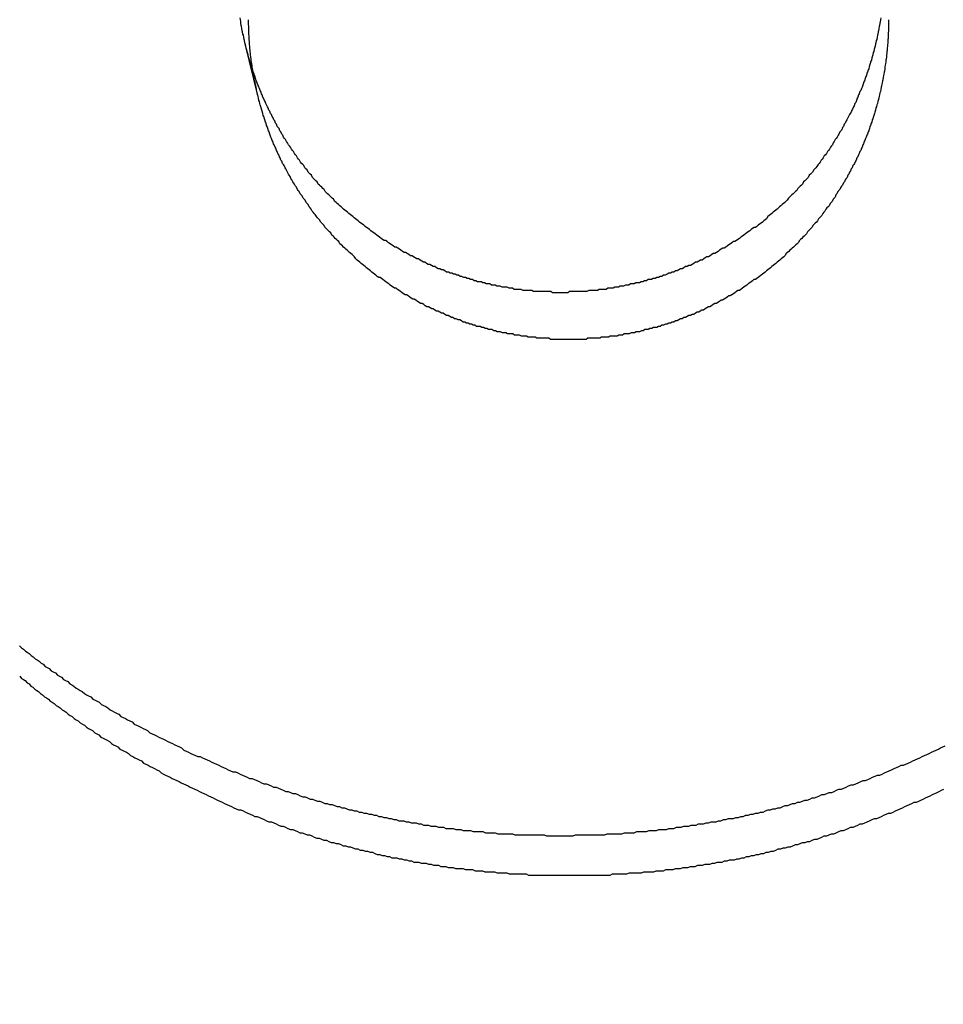
# Model space of a CAD drawing. Extents: x -58 to 285, y -226 to 2000.
# Drawn here: x 0 to 1, y 630 to 631 of the extents above; entities that cross this region are included whole.
import ezdxf

# ---------------------------------------------------------------- set-up
doc = ezdxf.new("R2010")
doc.units = 0
doc.header["$LTSCALE"] = 10
doc.linetypes.add('VERDECKT', pattern=[9.525, 6.35, -3.175])
doc.layers.get('0').update_dxf_attribs({"linetype": 'CONTINUOUS'})
doc.layers.add('STEMPEL', color=3, linetype='CONTINUOUS')

# ---------------------------------------------------------------- blocks, each defined once
blk = doc.blocks.new('A$CF3E8762B')
at = {"color": 1, "linetype": 'VERDECKT', "extrusion": (0, 1, -2e-16)}
blk.add_line((0.12383, 630.66352), (0.11248, 630.70994), dxfattribs=at)
at = {"color": 1}
for points in [[(-0.09545, 630.157, 0), (-0.09366, 630.155, 0), (-0.09186, 630.154, 0), (-0.09006, 630.152, 0), (-0.08826, 630.151, 0), (-0.08645, 630.15, 0), (-0.08463, 630.148, 0), (-0.08281, 630.147, 0), (-0.08099, 630.145, 0), (-0.07916, 630.144, 0), (-0.07732, 630.143, 0), (-0.07548, 630.141, 0), (-0.07363, 630.14, 0), (-0.07178, 630.138, 0), (-0.06993, 630.137, 0), (-0.06807, 630.136, 0), (-0.0662, 630.134, 0), (-0.06433, 630.133, 0), (-0.06246, 630.132, 0), (-0.06058, 630.13, 0), (-0.05869, 630.129, 0), (-0.0568, 630.128, 0), (-0.05491, 630.126, 0), (-0.05301, 630.125, 0), (-0.05111, 630.124, 0), (-0.0492, 630.122, 0), (-0.04729, 630.121, 0), (-0.04537, 630.12, 0), (-0.04344, 630.118, 0), (-0.04152, 630.117, 0), (-0.03959, 630.116, 0), (-0.03765, 630.115, 0), (-0.03571, 630.113, 0), (-0.03376, 630.112, 0), (-0.03181, 630.111, 0), (-0.02986, 630.11, 0), (-0.0279, 630.108, 0), (-0.02594, 630.107, 0), (-0.02397, 630.106, 0), (-0.022, 630.105, 0), (-0.02002, 630.103, 0), (-0.01804, 630.102, 0), (-0.01605, 630.101, 0), (-0.01406, 630.1, 0), (-0.01207, 630.098, 0), (-0.01007, 630.097, 0), (-0.00807, 630.096, 0), (-0.00606, 630.095, 0), (-0.00405, 630.094, 0), (-0.00204, 630.092, 0), (-0.00002, 630.091, 0), (0.002, 630.09, 0), (0.00403, 630.089, 0), (0.00606, 630.088, 0), (0.00809, 630.087, 0), (0.01013, 630.085, 0), (0.01217, 630.084, 0), (0.01422, 630.083, 0), (0.01627, 630.082, 0), (0.01832, 630.081, 0), (0.02038, 630.08, 0), (0.02244, 630.079, 0), (0.0245, 630.077, 0), (0.02657, 630.076, 0), (0.02864, 630.075, 0), (0.03072, 630.074, 0), (0.03279, 630.073, 0), (0.03488, 630.072, 0), (0.03696, 630.071, 0), (0.03905, 630.07, 0), (0.04115, 630.069, 0), (0.04324, 630.068, 0), (0.04534, 630.067, 0), (0.04744, 630.066, 0), (0.04955, 630.065, 0), (0.05166, 630.064, 0), (0.05377, 630.063, 0), (0.05589, 630.061, 0), (0.05801, 630.06, 0), (0.06013, 630.059, 0), (0.06226, 630.058, 0), (0.06439, 630.057, 0), (0.06652, 630.056, 0), (0.06865, 630.055, 0), (0.07079, 630.055, 0), (0.07293, 630.054, 0), (0.07508, 630.053, 0), (0.07722, 630.052, 0), (0.07937, 630.051, 0), (0.08153, 630.05, 0), (0.08368, 630.049, 0), (0.08584, 630.048, 0), (0.088, 630.047, 0), (0.09017, 630.046, 0), (0.09233, 630.045, 0), (0.0945, 630.044, 0), (0.09667, 630.043, 0), (0.09885, 630.042, 0), (0.10103, 630.041, 0), (0.10321, 630.041, 0), (0.10539, 630.04, 0), (0.10758, 630.039, 0), (0.10977, 630.038, 0), (0.11196, 630.037, 0), (0.11415, 630.036, 0), (0.11635, 630.035, 0), (0.11854, 630.035, 0), (0.12074, 630.034, 0), (0.12295, 630.033, 0), (0.12515, 630.032, 0), (0.12736, 630.031, 0), (0.12957, 630.03, 0), (0.13178, 630.03, 0), (0.134, 630.029, 0), (0.13621, 630.028, 0), (0.13843, 630.027, 0), (0.14065, 630.027, 0), (0.14288, 630.026, 0), (0.1451, 630.025, 0), (0.14733, 630.024, 0), (0.14956, 630.023, 0), (0.15179, 630.023, 0), (0.15402, 630.022, 0), (0.15626, 630.021, 0), (0.15849, 630.021, 0), (0.16073, 630.02, 0), (0.16297, 630.019, 0), (0.16521, 630.018, 0), (0.16745, 630.018, 0), (0.1697, 630.017, 0), (0.17195, 630.016, 0), (0.17419, 630.016, 0), (0.17644, 630.015, 0), (0.17869, 630.014, 0), (0.18095, 630.014, 0), (0.1832, 630.013, 0), (0.18546, 630.012, 0), (0.18771, 630.012, 0), (0.18997, 630.011, 0), (0.19223, 630.011, 0), (0.19449, 630.01, 0), (0.19676, 630.009, 0), (0.19902, 630.009, 0), (0.20128, 630.008, 0), (0.20355, 630.008, 0), (0.20581, 630.007, 0), (0.20808, 630.006, 0), (0.21035, 630.006, 0), (0.21262, 630.005, 0), (0.21489, 630.005, 0), (0.21716, 630.004, 0), (0.21943, 630.004, 0), (0.22171, 630.003, 0), (0.22398, 630.003, 0), (0.22626, 630.002, 0), (0.22853, 630.002, 0), (0.23081, 630.001, 0), (0.23308, 630.001, 0), (0.23536, 630, 0), (0.23764, 630, 0), (0.23992, 629.999, 0), (0.2422, 629.999, 0), (0.24447, 629.998, 0), (0.24676, 629.998, 0), (0.24904, 629.997, 0), (0.25132, 629.997, 0), (0.2536, 629.996, 0), (0.25588, 629.996, 0), (0.25816, 629.996, 0), (0.26044, 629.995, 0), (0.26272, 629.995, 0), (0.26501, 629.994, 0), (0.26729, 629.994, 0), (0.26957, 629.994, 0), (0.27185, 629.993, 0), (0.27414, 629.993, 0), (0.27642, 629.992, 0), (0.2787, 629.992, 0), (0.28098, 629.992, 0), (0.28326, 629.991, 0), (0.28555, 629.991, 0), (0.28783, 629.991, 0), (0.29011, 629.99, 0), (0.29239, 629.99, 0), (0.29467, 629.99, 0), (0.29695, 629.989, 0), (0.29923, 629.989, 0), (0.30151, 629.989, 0), (0.30379, 629.989, 0), (0.30607, 629.988, 0), (0.30834, 629.988, 0), (0.31062, 629.988, 0), (0.3129, 629.987, 0), (0.31517, 629.987, 0), (0.31745, 629.987, 0), (0.31972, 629.987, 0), (0.322, 629.986, 0), (0.32427, 629.986, 0), (0.32654, 629.986, 0), (0.32881, 629.986, 0), (0.33108, 629.986, 0), (0.33335, 629.985, 0), (0.33562, 629.985, 0), (0.33789, 629.985, 0), (0.34015, 629.985, 0), (0.34242, 629.985, 0), (0.34468, 629.984, 0), (0.34694, 629.984, 0), (0.3492, 629.984, 0), (0.35146, 629.984, 0), (0.35372, 629.984, 0), (0.35598, 629.984, 0), (0.35823, 629.984, 0), (0.36049, 629.983, 0), (0.36274, 629.983, 0), (0.36499, 629.983, 0), (0.36724, 629.983, 0), (0.36949, 629.983, 0), (0.37173, 629.983, 0), (0.37398, 629.983, 0), (0.37622, 629.983, 0), (0.37846, 629.983, 0), (0.3807, 629.983, 0), (0.38294, 629.983, 0), (0.38517, 629.983, 0), (0.3874, 629.983, 0), (0.38964, 629.982, 0), (0.39187, 629.982, 0), (0.39409, 629.982, 0), (0.39632, 629.982, 0), (0.39854, 629.982, 0), (0.40076, 629.982, 0), (0.40298, 629.982, 0), (0.4052, 629.982, 0), (0.40742, 629.982, 0), (0.40965, 629.982, 0), (0.41187, 629.982, 0), (0.4141, 629.982, 0), (0.41634, 629.983, 0), (0.41857, 629.983, 0), (0.4208, 629.983, 0), (0.42304, 629.983, 0), (0.42528, 629.983, 0), (0.42752, 629.983, 0), (0.42976, 629.983, 0), (0.432, 629.983, 0), (0.43425, 629.983, 0), (0.4365, 629.983, 0), (0.43874, 629.983, 0), (0.441, 629.983, 0), (0.44325, 629.983, 0), (0.4455, 629.984, 0), (0.44776, 629.984, 0), (0.45001, 629.984, 0), (0.45227, 629.984, 0), (0.45453, 629.984, 0), (0.45679, 629.984, 0), (0.45905, 629.984, 0), (0.46132, 629.985, 0), (0.46358, 629.985, 0), (0.46585, 629.985, 0), (0.46811, 629.985, 0), (0.47038, 629.985, 0), (0.47265, 629.986, 0), (0.47492, 629.986, 0), (0.47719, 629.986, 0), (0.47946, 629.986, 0), (0.48174, 629.986, 0), (0.48401, 629.987, 0), (0.48628, 629.987, 0), (0.48856, 629.987, 0), (0.49084, 629.987, 0), (0.49311, 629.988, 0), (0.49539, 629.988, 0), (0.49767, 629.988, 0), (0.49995, 629.988, 0), (0.50223, 629.989, 0), (0.50451, 629.989, 0), (0.50679, 629.989, 0), (0.50907, 629.99, 0), (0.51135, 629.99, 0), (0.51363, 629.99, 0), (0.51591, 629.991, 0), (0.5182, 629.991, 0), (0.52048, 629.991, 0), (0.52276, 629.992, 0), (0.52504, 629.992, 0), (0.52733, 629.992, 0), (0.52961, 629.993, 0), (0.5319, 629.993, 0), (0.53418, 629.993, 0), (0.53646, 629.994, 0), (0.53875, 629.994, 0), (0.54103, 629.995, 0), (0.54331, 629.995, 0), (0.5456, 629.995, 0), (0.54788, 629.996, 0), (0.55016, 629.996, 0), (0.55244, 629.997, 0), (0.55473, 629.997, 0), (0.55701, 629.998, 0), (0.55929, 629.998, 0), (0.56157, 629.998, 0), (0.56385, 629.999, 0), (0.56613, 629.999, 0), (0.56841, 630, 0), (0.57069, 630, 0), (0.57297, 630.001, 0), (0.57524, 630.001, 0), (0.57752, 630.002, 0), (0.5798, 630.002, 0), (0.58207, 630.003, 0), (0.58435, 630.003, 0), (0.58662, 630.004, 0), (0.58889, 630.004, 0), (0.59117, 630.005, 0), (0.59344, 630.006, 0), (0.59571, 630.006, 0), (0.59798, 630.007, 0), (0.60025, 630.007, 0), (0.60251, 630.008, 0), (0.60478, 630.008, 0), (0.60704, 630.009, 0), (0.60931, 630.01, 0), (0.61157, 630.01, 0), (0.61383, 630.011, 0), (0.61609, 630.012, 0), (0.61835, 630.012, 0), (0.62061, 630.013, 0), (0.62287, 630.013, 0), (0.62512, 630.014, 0), (0.62737, 630.015, 0), (0.62963, 630.015, 0), (0.63188, 630.016, 0), (0.63413, 630.017, 0), (0.63637, 630.017, 0), (0.63862, 630.018, 0), (0.64086, 630.019, 0), (0.6431, 630.02, 0), (0.64534, 630.02, 0), (0.64758, 630.021, 0), (0.64982, 630.022, 0), (0.65206, 630.022, 0), (0.65429, 630.023, 0), (0.65652, 630.024, 0), (0.65875, 630.025, 0), (0.66098, 630.025, 0), (0.6632, 630.026, 0), (0.66543, 630.027, 0), (0.66765, 630.028, 0), (0.66987, 630.029, 0), (0.67209, 630.029, 0), (0.6743, 630.03, 0), (0.67651, 630.031, 0), (0.67872, 630.032, 0), (0.68093, 630.033, 0), (0.68314, 630.033, 0), (0.68534, 630.034, 0), (0.68754, 630.035, 0), (0.68974, 630.036, 0), (0.69194, 630.037, 0), (0.69413, 630.038, 0), (0.69632, 630.038, 0), (0.69851, 630.039, 0), (0.7007, 630.04, 0), (0.70288, 630.041, 0), (0.70506, 630.042, 0), (0.70724, 630.043, 0), (0.70941, 630.044, 0), (0.71159, 630.045, 0), (0.71376, 630.046, 0), (0.71592, 630.047, 0), (0.71809, 630.047, 0), (0.72025, 630.048, 0), (0.72241, 630.049, 0), (0.72456, 630.05, 0), (0.72672, 630.051, 0), (0.72887, 630.052, 0), (0.73101, 630.053, 0), (0.73316, 630.054, 0), (0.7353, 630.055, 0), (0.73744, 630.056, 0), (0.73957, 630.057, 0), (0.7417, 630.058, 0), (0.74383, 630.059, 0), (0.74596, 630.06, 0), (0.74808, 630.061, 0), (0.7502, 630.062, 0), (0.75232, 630.063, 0), (0.75443, 630.064, 0), (0.75654, 630.065, 0)], [(0.69715, 630.735, 0), (0.6969, 630.733, 0), (0.69663, 630.731, 0), (0.69635, 630.73, 0), (0.69607, 630.728, 0), (0.69578, 630.727, 0), (0.69548, 630.725, 0), (0.69517, 630.723, 0), (0.69485, 630.722, 0), (0.69452, 630.72, 0), (0.69418, 630.719, 0), (0.69384, 630.717, 0), (0.69348, 630.715, 0), (0.69312, 630.714, 0), (0.69275, 630.712, 0), (0.69237, 630.711, 0), (0.69198, 630.709, 0), (0.69158, 630.707, 0), (0.69117, 630.706, 0), (0.69075, 630.704, 0), (0.69033, 630.703, 0), (0.6899, 630.701, 0), (0.68945, 630.699, 0), (0.689, 630.698, 0), (0.68854, 630.696, 0), (0.68807, 630.695, 0), (0.68759, 630.693, 0), (0.6871, 630.692, 0), (0.68661, 630.69, 0), (0.6861, 630.688, 0), (0.68559, 630.687, 0), (0.68506, 630.685, 0), (0.68453, 630.684, 0), (0.68399, 630.682, 0), (0.68344, 630.681, 0), (0.68288, 630.679, 0), (0.68231, 630.677, 0), (0.68174, 630.676, 0), (0.68115, 630.674, 0), (0.68056, 630.673, 0), (0.67995, 630.671, 0), (0.67934, 630.67, 0), (0.67872, 630.668, 0), (0.67809, 630.667, 0), (0.67745, 630.665, 0), (0.6768, 630.664, 0), (0.67614, 630.662, 0), (0.67548, 630.661, 0), (0.6748, 630.659, 0), (0.67412, 630.657, 0), (0.67343, 630.656, 0), (0.67273, 630.654, 0), (0.67202, 630.653, 0), (0.6713, 630.651, 0), (0.67058, 630.65, 0), (0.66984, 630.648, 0), (0.6691, 630.647, 0), (0.66835, 630.646, 0), (0.66759, 630.644, 0), (0.66682, 630.643, 0), (0.66605, 630.641, 0), (0.66527, 630.64, 0), (0.66448, 630.638, 0), (0.66368, 630.637, 0), (0.66287, 630.635, 0), (0.66206, 630.634, 0), (0.66124, 630.632, 0), (0.66041, 630.631, 0), (0.65958, 630.63, 0), (0.65874, 630.628, 0), (0.65789, 630.627, 0), (0.65703, 630.625, 0), (0.65617, 630.624, 0), (0.6553, 630.623, 0), (0.65442, 630.621, 0), (0.65353, 630.62, 0), (0.65264, 630.618, 0), (0.65175, 630.617, 0), (0.65084, 630.616, 0), (0.64993, 630.614, 0), (0.64901, 630.613, 0), (0.64809, 630.612, 0), (0.64715, 630.61, 0), (0.64622, 630.609, 0), (0.64527, 630.608, 0), (0.64432, 630.606, 0), (0.64337, 630.605, 0), (0.64241, 630.604, 0), (0.64144, 630.602, 0), (0.64046, 630.601, 0), (0.63948, 630.6, 0), (0.6385, 630.598, 0), (0.6375, 630.597, 0), (0.63651, 630.596, 0), (0.6355, 630.595, 0), (0.6345, 630.593, 0), (0.63348, 630.592, 0), (0.63246, 630.591, 0), (0.63144, 630.59, 0), (0.63041, 630.588, 0), (0.62937, 630.587, 0), (0.62833, 630.586, 0), (0.62729, 630.585, 0), (0.62624, 630.584, 0), (0.62518, 630.582, 0), (0.62412, 630.581, 0), (0.62306, 630.58, 0), (0.62199, 630.579, 0), (0.62091, 630.578, 0), (0.61983, 630.576, 0), (0.61875, 630.575, 0), (0.61766, 630.574, 0), (0.61657, 630.573, 0), (0.61547, 630.572, 0), (0.61437, 630.571, 0), (0.61326, 630.57, 0), (0.61215, 630.569, 0), (0.61103, 630.567, 0), (0.6099, 630.566, 0), (0.60877, 630.565, 0), (0.60762, 630.564, 0), (0.60647, 630.563, 0), (0.60531, 630.562, 0), (0.60415, 630.561, 0), (0.60297, 630.56, 0), (0.60179, 630.559, 0), (0.6006, 630.558, 0), (0.5994, 630.557, 0), (0.59819, 630.556, 0), (0.59698, 630.555, 0), (0.59576, 630.554, 0), (0.59453, 630.553, 0), (0.5933, 630.552, 0), (0.59205, 630.55, 0), (0.59081, 630.549, 0), (0.58955, 630.548, 0), (0.58829, 630.547, 0), (0.58702, 630.546, 0), (0.58574, 630.545, 0), (0.58445, 630.544, 0), (0.58316, 630.543, 0), (0.58187, 630.542, 0), (0.58056, 630.542, 0), (0.57925, 630.541, 0), (0.57793, 630.54, 0), (0.57661, 630.539, 0), (0.57528, 630.538, 0), (0.57395, 630.537, 0), (0.5726, 630.536, 0), (0.57125, 630.535, 0), (0.5699, 630.534, 0), (0.56854, 630.533, 0), (0.56717, 630.532, 0), (0.5658, 630.531, 0), (0.56442, 630.53, 0), (0.56304, 630.529, 0), (0.56165, 630.529, 0), (0.56025, 630.528, 0), (0.55885, 630.527, 0), (0.55744, 630.526, 0), (0.55603, 630.525, 0), (0.55461, 630.524, 0), (0.55319, 630.523, 0), (0.55176, 630.523, 0), (0.55033, 630.522, 0), (0.54889, 630.521, 0), (0.54745, 630.52, 0), (0.546, 630.519, 0), (0.54454, 630.518, 0), (0.54309, 630.518, 0), (0.54162, 630.517, 0), (0.54015, 630.516, 0), (0.53868, 630.515, 0), (0.5372, 630.515, 0), (0.53572, 630.514, 0), (0.53423, 630.513, 0), (0.53274, 630.512, 0), (0.53124, 630.512, 0), (0.52974, 630.511, 0), (0.52824, 630.51, 0), (0.52673, 630.51, 0), (0.52522, 630.509, 0), (0.5237, 630.508, 0), (0.52218, 630.507, 0), (0.52065, 630.507, 0), (0.51912, 630.506, 0), (0.51759, 630.506, 0), (0.51605, 630.505, 0), (0.51451, 630.504, 0), (0.51297, 630.504, 0), (0.51142, 630.503, 0), (0.50987, 630.502, 0), (0.50832, 630.502, 0), (0.50676, 630.501, 0), (0.5052, 630.501, 0), (0.50363, 630.5, 0), (0.50207, 630.5, 0), (0.5005, 630.499, 0), (0.49892, 630.498, 0), (0.49735, 630.498, 0), (0.49577, 630.497, 0), (0.49419, 630.497, 0), (0.49261, 630.496, 0), (0.49102, 630.496, 0), (0.48944, 630.495, 0), (0.48785, 630.495, 0), (0.48625, 630.494, 0), (0.48466, 630.494, 0), (0.48307, 630.494, 0), (0.48147, 630.493, 0), (0.47987, 630.493, 0), (0.47827, 630.492, 0), (0.47667, 630.492, 0), (0.47506, 630.491, 0), (0.47346, 630.491, 0), (0.47185, 630.491, 0), (0.47025, 630.49, 0), (0.46864, 630.49, 0), (0.46703, 630.49, 0), (0.46542, 630.489, 0), (0.46381, 630.489, 0), (0.4622, 630.489, 0), (0.46059, 630.488, 0), (0.45897, 630.488, 0), (0.45736, 630.488, 0), (0.45575, 630.487, 0), (0.45413, 630.487, 0), (0.45252, 630.487, 0), (0.45091, 630.486, 0), (0.44929, 630.486, 0), (0.44768, 630.486, 0), (0.44607, 630.486, 0), (0.44446, 630.485, 0), (0.44284, 630.485, 0), (0.44123, 630.485, 0), (0.43962, 630.485, 0), (0.43801, 630.485, 0), (0.4364, 630.484, 0), (0.4348, 630.484, 0), (0.43319, 630.484, 0), (0.43158, 630.484, 0), (0.42998, 630.484, 0), (0.42838, 630.484, 0), (0.42677, 630.483, 0), (0.42517, 630.483, 0), (0.42357, 630.483, 0), (0.42198, 630.483, 0), (0.42038, 630.483, 0), (0.41879, 630.483, 0), (0.41719, 630.483, 0), (0.41561, 630.483, 0), (0.41402, 630.483, 0), (0.41243, 630.483, 0), (0.41085, 630.483, 0), (0.40927, 630.482, 0), (0.40769, 630.482, 0), (0.40612, 630.482, 0), (0.40454, 630.482, 0), (0.40297, 630.482, 0), (0.4014, 630.482, 0), (0.39983, 630.482, 0), (0.39826, 630.482, 0), (0.39668, 630.482, 0), (0.3951, 630.482, 0), (0.39352, 630.483, 0), (0.39194, 630.483, 0), (0.39036, 630.483, 0), (0.38877, 630.483, 0), (0.38718, 630.483, 0), (0.38559, 630.483, 0), (0.38399, 630.483, 0), (0.38239, 630.483, 0), (0.3808, 630.483, 0), (0.3792, 630.483, 0), (0.3776, 630.483, 0), (0.376, 630.484, 0), (0.37439, 630.484, 0), (0.37279, 630.484, 0), (0.37118, 630.484, 0), (0.36958, 630.484, 0), (0.36797, 630.484, 0), (0.36636, 630.485, 0), (0.36475, 630.485, 0), (0.36314, 630.485, 0), (0.36153, 630.485, 0), (0.35992, 630.485, 0), (0.35831, 630.486, 0), (0.35669, 630.486, 0), (0.35508, 630.486, 0), (0.35347, 630.487, 0), (0.35186, 630.487, 0), (0.35024, 630.487, 0), (0.34863, 630.487, 0), (0.34702, 630.488, 0), (0.34541, 630.488, 0), (0.3438, 630.488, 0), (0.34219, 630.489, 0), (0.34058, 630.489, 0), (0.33897, 630.489, 0), (0.33736, 630.49, 0), (0.33575, 630.49, 0), (0.33414, 630.49, 0), (0.33254, 630.491, 0), (0.33093, 630.491, 0), (0.32933, 630.492, 0), (0.32773, 630.492, 0), (0.32613, 630.492, 0), (0.32453, 630.493, 0), (0.32293, 630.493, 0), (0.32133, 630.494, 0), (0.31974, 630.494, 0), (0.31815, 630.495, 0), (0.31656, 630.495, 0), (0.31497, 630.496, 0), (0.31339, 630.496, 0), (0.3118, 630.497, 0), (0.31022, 630.497, 0), (0.30864, 630.498, 0), (0.30706, 630.498, 0), (0.30549, 630.499, 0), (0.30392, 630.499, 0), (0.30235, 630.5, 0), (0.30079, 630.5, 0), (0.29923, 630.501, 0), (0.29767, 630.501, 0), (0.29611, 630.502, 0), (0.29456, 630.503, 0), (0.29301, 630.503, 0), (0.29146, 630.504, 0), (0.28992, 630.504, 0), (0.28838, 630.505, 0), (0.28685, 630.506, 0), (0.28532, 630.506, 0), (0.28379, 630.507, 0), (0.28227, 630.508, 0), (0.28075, 630.508, 0), (0.27923, 630.509, 0), (0.27772, 630.51, 0), (0.27622, 630.51, 0), (0.27471, 630.511, 0), (0.27322, 630.512, 0), (0.27172, 630.513, 0), (0.27023, 630.513, 0), (0.26875, 630.514, 0), (0.26727, 630.515, 0), (0.26579, 630.516, 0), (0.26432, 630.516, 0), (0.26286, 630.517, 0), (0.26139, 630.518, 0), (0.25994, 630.519, 0), (0.25849, 630.519, 0), (0.25704, 630.52, 0), (0.2556, 630.521, 0), (0.25416, 630.522, 0), (0.25273, 630.523, 0), (0.25131, 630.524, 0), (0.24988, 630.524, 0), (0.24847, 630.525, 0), (0.24706, 630.526, 0), (0.24566, 630.527, 0), (0.24426, 630.528, 0), (0.24286, 630.529, 0), (0.24148, 630.53, 0), (0.24009, 630.53, 0), (0.23872, 630.531, 0), (0.23735, 630.532, 0), (0.23598, 630.533, 0), (0.23463, 630.534, 0), (0.23327, 630.535, 0), (0.23193, 630.536, 0), (0.23059, 630.537, 0), (0.22925, 630.538, 0), (0.22793, 630.539, 0), (0.22661, 630.54, 0), (0.22529, 630.541, 0), (0.22398, 630.542, 0), (0.22268, 630.543, 0), (0.22139, 630.544, 0), (0.2201, 630.545, 0), (0.21882, 630.546, 0), (0.21755, 630.547, 0), (0.21628, 630.548, 0), (0.21502, 630.549, 0), (0.21376, 630.55, 0), (0.21252, 630.551, 0), (0.21128, 630.552, 0), (0.21005, 630.553, 0), (0.20882, 630.554, 0), (0.2076, 630.555, 0), (0.20639, 630.556, 0), (0.20519, 630.557, 0), (0.20399, 630.558, 0), (0.20281, 630.559, 0), (0.20163, 630.56, 0), (0.20045, 630.561, 0), (0.19929, 630.562, 0), (0.19813, 630.563, 0), (0.19698, 630.564, 0), (0.19584, 630.565, 0), (0.19471, 630.566, 0), (0.19358, 630.568, 0), (0.19246, 630.569, 0), (0.19136, 630.57, 0), (0.19025, 630.571, 0), (0.18915, 630.572, 0), (0.18806, 630.573, 0), (0.18697, 630.574, 0), (0.18588, 630.575, 0), (0.1848, 630.577, 0), (0.18372, 630.578, 0), (0.18265, 630.579, 0), (0.18158, 630.58, 0), (0.18052, 630.581, 0), (0.17946, 630.582, 0), (0.17841, 630.584, 0), (0.17736, 630.585, 0), (0.17631, 630.586, 0), (0.17528, 630.587, 0), (0.17424, 630.588, 0), (0.17322, 630.59, 0), (0.17219, 630.591, 0), (0.17117, 630.592, 0), (0.17016, 630.593, 0), (0.16915, 630.595, 0), (0.16815, 630.596, 0), (0.16716, 630.597, 0), (0.16617, 630.599, 0), (0.16518, 630.6, 0), (0.16421, 630.601, 0), (0.16323, 630.602, 0), (0.16227, 630.604, 0), (0.16131, 630.605, 0), (0.16035, 630.606, 0), (0.1594, 630.608, 0), (0.15846, 630.609, 0), (0.15753, 630.61, 0), (0.1566, 630.612, 0), (0.15567, 630.613, 0), (0.15476, 630.614, 0), (0.15385, 630.616, 0), (0.15294, 630.617, 0), (0.15205, 630.618, 0), (0.15116, 630.62, 0), (0.15027, 630.621, 0), (0.1494, 630.623, 0), (0.14853, 630.624, 0), (0.14766, 630.625, 0), (0.14681, 630.627, 0), (0.14596, 630.628, 0), (0.14512, 630.63, 0), (0.14429, 630.631, 0), (0.14346, 630.633, 0), (0.14264, 630.634, 0), (0.14183, 630.635, 0), (0.14103, 630.637, 0), (0.14023, 630.638, 0), (0.13944, 630.64, 0), (0.13866, 630.641, 0), (0.13789, 630.643, 0), (0.13712, 630.644, 0), (0.13637, 630.646, 0), (0.13562, 630.647, 0), (0.13488, 630.649, 0), (0.13414, 630.65, 0), (0.13342, 630.652, 0), (0.1327, 630.653, 0), (0.132, 630.655, 0), (0.13129, 630.656, 0), (0.1306, 630.658, 0), (0.12992, 630.659, 0), (0.12925, 630.661, 0), (0.12858, 630.662, 0), (0.12793, 630.664, 0), (0.12728, 630.665, 0), (0.12664, 630.667, 0), (0.12601, 630.668, 0), (0.12539, 630.67, 0), (0.12478, 630.671, 0), (0.12417, 630.673, 0), (0.12358, 630.674, 0), (0.123, 630.676, 0), (0.12242, 630.677, 0), (0.12185, 630.679, 0), (0.1213, 630.681, 0), (0.12075, 630.682, 0), (0.12021, 630.684, 0), (0.11967, 630.685, 0), (0.11915, 630.687, 0), (0.11864, 630.688, 0), (0.11813, 630.69, 0), (0.11764, 630.692, 0), (0.11715, 630.693, 0), (0.11667, 630.695, 0), (0.1162, 630.696, 0), (0.11574, 630.698, 0), (0.11529, 630.699, 0), (0.11485, 630.701, 0), (0.11442, 630.703, 0), (0.11399, 630.704, 0), (0.11357, 630.706, 0), (0.11317, 630.707, 0), (0.11277, 630.709, 0), (0.11238, 630.711, 0), (0.112, 630.712, 0), (0.11163, 630.714, 0), (0.11127, 630.715, 0), (0.11091, 630.717, 0), (0.11056, 630.719, 0), (0.11023, 630.72, 0), (0.1099, 630.722, 0), (0.10958, 630.723, 0), (0.10927, 630.725, 0), (0.10897, 630.727, 0), (0.10868, 630.728, 0), (0.1084, 630.73, 0), (0.10812, 630.732, 0), (0.10786, 630.733, 0), (0.1076, 630.735, 0)], [(-0.0953, 630.129, 0), (-0.09358, 630.127, 0), (-0.09185, 630.126, 0), (-0.09011, 630.125, 0), (-0.08837, 630.123, 0), (-0.08663, 630.122, 0), (-0.08488, 630.12, 0), (-0.08312, 630.119, 0), (-0.08136, 630.117, 0), (-0.07959, 630.116, 0), (-0.07782, 630.115, 0), (-0.07605, 630.113, 0), (-0.07427, 630.112, 0), (-0.07248, 630.11, 0), (-0.07069, 630.109, 0), (-0.06889, 630.108, 0), (-0.06709, 630.106, 0), (-0.06528, 630.105, 0), (-0.06347, 630.104, 0), (-0.06166, 630.102, 0), (-0.05983, 630.101, 0), (-0.05801, 630.1, 0), (-0.05618, 630.098, 0), (-0.05434, 630.097, 0), (-0.0525, 630.096, 0), (-0.05066, 630.094, 0), (-0.04881, 630.093, 0), (-0.04695, 630.092, 0), (-0.04509, 630.09, 0), (-0.04323, 630.089, 0), (-0.04136, 630.088, 0), (-0.03948, 630.086, 0), (-0.0376, 630.085, 0), (-0.03572, 630.084, 0), (-0.03383, 630.082, 0), (-0.03194, 630.081, 0), (-0.03004, 630.08, 0), (-0.02814, 630.079, 0), (-0.02623, 630.077, 0), (-0.02432, 630.076, 0), (-0.02241, 630.075, 0), (-0.02049, 630.073, 0), (-0.01856, 630.072, 0), (-0.01663, 630.071, 0), (-0.0147, 630.07, 0), (-0.01276, 630.069, 0), (-0.01082, 630.067, 0), (-0.00888, 630.066, 0), (-0.00692, 630.065, 0), (-0.00497, 630.064, 0), (-0.00301, 630.062, 0), (-0.00105, 630.061, 0), (0.00092, 630.06, 0), (0.00289, 630.059, 0), (0.00487, 630.058, 0), (0.00685, 630.056, 0), (0.00883, 630.055, 0), (0.01082, 630.054, 0), (0.01281, 630.053, 0), (0.0148, 630.052, 0), (0.0168, 630.051, 0), (0.01881, 630.049, 0), (0.02082, 630.048, 0), (0.02283, 630.047, 0), (0.02484, 630.046, 0), (0.02686, 630.045, 0), (0.02888, 630.044, 0), (0.03091, 630.043, 0), (0.03294, 630.042, 0), (0.03497, 630.04, 0), (0.03701, 630.039, 0), (0.03905, 630.038, 0), (0.04109, 630.037, 0), (0.04314, 630.036, 0), (0.04519, 630.035, 0), (0.04725, 630.034, 0), (0.04931, 630.033, 0), (0.05137, 630.032, 0), (0.05343, 630.031, 0), (0.0555, 630.03, 0), (0.05758, 630.029, 0), (0.05965, 630.028, 0), (0.06173, 630.027, 0), (0.06381, 630.026, 0), (0.0659, 630.025, 0), (0.06798, 630.024, 0), (0.07008, 630.023, 0), (0.07217, 630.022, 0), (0.07427, 630.021, 0), (0.07637, 630.02, 0), (0.07847, 630.019, 0), (0.08058, 630.018, 0), (0.08269, 630.017, 0), (0.0848, 630.016, 0), (0.08692, 630.015, 0), (0.08904, 630.014, 0), (0.09116, 630.013, 0), (0.09328, 630.012, 0), (0.09541, 630.011, 0), (0.09754, 630.01, 0), (0.09967, 630.009, 0), (0.10181, 630.008, 0), (0.10395, 630.007, 0), (0.10609, 630.006, 0), (0.10823, 630.006, 0), (0.11038, 630.005, 0), (0.11253, 630.004, 0), (0.11468, 630.003, 0), (0.11683, 630.002, 0), (0.11899, 630.001, 0), (0.12115, 630, 0), (0.12331, 630, 0), (0.12548, 629.999, 0), (0.12765, 629.998, 0), (0.12982, 629.997, 0), (0.13199, 629.996, 0), (0.13416, 629.995, 0), (0.13634, 629.995, 0), (0.13852, 629.994, 0), (0.1407, 629.993, 0), (0.14288, 629.992, 0), (0.14506, 629.991, 0), (0.14725, 629.991, 0), (0.14944, 629.99, 0), (0.15163, 629.989, 0), (0.15383, 629.988, 0), (0.15602, 629.988, 0), (0.15822, 629.987, 0), (0.16042, 629.986, 0), (0.16262, 629.985, 0), (0.16482, 629.985, 0), (0.16703, 629.984, 0), (0.16924, 629.983, 0), (0.17145, 629.983, 0), (0.17366, 629.982, 0), (0.17587, 629.981, 0), (0.17808, 629.98, 0), (0.1803, 629.98, 0), (0.18252, 629.979, 0), (0.18473, 629.978, 0), (0.18695, 629.978, 0), (0.18918, 629.977, 0), (0.1914, 629.976, 0), (0.19362, 629.976, 0), (0.19585, 629.975, 0), (0.19808, 629.975, 0), (0.2003, 629.974, 0), (0.20253, 629.973, 0), (0.20477, 629.973, 0), (0.207, 629.972, 0), (0.20923, 629.972, 0), (0.21146, 629.971, 0), (0.2137, 629.97, 0), (0.21594, 629.97, 0), (0.21818, 629.969, 0), (0.22041, 629.969, 0), (0.22265, 629.968, 0), (0.22489, 629.968, 0), (0.22714, 629.967, 0), (0.22938, 629.967, 0), (0.23162, 629.966, 0), (0.23386, 629.965, 0), (0.23611, 629.965, 0), (0.23835, 629.964, 0), (0.2406, 629.964, 0), (0.24285, 629.963, 0), (0.2451, 629.963, 0), (0.24734, 629.962, 0), (0.24959, 629.962, 0), (0.25184, 629.962, 0), (0.25409, 629.961, 0), (0.25634, 629.961, 0), (0.25859, 629.96, 0), (0.26084, 629.96, 0), (0.26309, 629.959, 0), (0.26534, 629.959, 0), (0.26759, 629.958, 0), (0.26985, 629.958, 0), (0.2721, 629.958, 0), (0.27435, 629.957, 0), (0.2766, 629.957, 0), (0.27886, 629.957, 0), (0.28111, 629.956, 0), (0.28336, 629.956, 0), (0.28561, 629.955, 0), (0.28786, 629.955, 0), (0.29012, 629.955, 0), (0.29237, 629.954, 0), (0.29462, 629.954, 0), (0.29687, 629.954, 0), (0.29912, 629.953, 0), (0.30137, 629.953, 0), (0.30362, 629.953, 0), (0.30588, 629.952, 0), (0.30812, 629.952, 0), (0.31037, 629.952, 0), (0.31262, 629.952, 0), (0.31487, 629.951, 0), (0.31712, 629.951, 0), (0.31937, 629.951, 0), (0.32161, 629.951, 0), (0.32386, 629.95, 0), (0.3261, 629.95, 0), (0.32835, 629.95, 0), (0.33059, 629.95, 0), (0.33283, 629.949, 0), (0.33508, 629.949, 0), (0.33732, 629.949, 0), (0.33956, 629.949, 0), (0.3418, 629.949, 0), (0.34403, 629.948, 0), (0.34627, 629.948, 0), (0.34851, 629.948, 0), (0.35074, 629.948, 0), (0.35298, 629.948, 0), (0.35521, 629.947, 0), (0.35744, 629.947, 0), (0.35967, 629.947, 0), (0.3619, 629.947, 0), (0.36412, 629.947, 0), (0.36635, 629.947, 0), (0.36857, 629.947, 0), (0.3708, 629.947, 0), (0.37302, 629.946, 0), (0.37524, 629.946, 0), (0.37746, 629.946, 0), (0.37967, 629.946, 0), (0.38189, 629.946, 0), (0.3841, 629.946, 0), (0.38631, 629.946, 0), (0.38852, 629.946, 0), (0.39073, 629.946, 0), (0.39293, 629.946, 0), (0.39514, 629.946, 0), (0.39734, 629.946, 0), (0.39954, 629.946, 0), (0.40174, 629.946, 0), (0.40393, 629.946, 0), (0.40613, 629.946, 0), (0.40832, 629.946, 0), (0.41051, 629.946, 0), (0.4127, 629.946, 0), (0.4149, 629.946, 0), (0.41709, 629.946, 0), (0.41929, 629.946, 0), (0.42149, 629.946, 0), (0.42369, 629.946, 0), (0.42589, 629.946, 0), (0.4281, 629.946, 0), (0.4303, 629.946, 0), (0.43251, 629.946, 0), (0.43472, 629.946, 0), (0.43694, 629.946, 0), (0.43915, 629.946, 0), (0.44137, 629.946, 0), (0.44358, 629.946, 0), (0.4458, 629.946, 0), (0.44802, 629.946, 0), (0.45025, 629.947, 0), (0.45247, 629.947, 0), (0.4547, 629.947, 0), (0.45692, 629.947, 0), (0.45915, 629.947, 0), (0.46138, 629.947, 0), (0.46361, 629.947, 0), (0.46584, 629.948, 0), (0.46808, 629.948, 0), (0.47031, 629.948, 0), (0.47255, 629.948, 0), (0.47478, 629.948, 0), (0.47702, 629.948, 0), (0.47926, 629.949, 0), (0.4815, 629.949, 0), (0.48374, 629.949, 0), (0.48599, 629.949, 0), (0.48823, 629.949, 0), (0.49047, 629.95, 0), (0.49272, 629.95, 0), (0.49496, 629.95, 0), (0.49721, 629.95, 0), (0.49946, 629.951, 0), (0.5017, 629.951, 0), (0.50395, 629.951, 0), (0.5062, 629.951, 0), (0.50845, 629.952, 0), (0.5107, 629.952, 0), (0.51295, 629.952, 0), (0.5152, 629.953, 0), (0.51745, 629.953, 0), (0.5197, 629.953, 0), (0.52196, 629.954, 0), (0.52421, 629.954, 0), (0.52646, 629.954, 0), (0.52872, 629.955, 0), (0.53097, 629.955, 0), (0.53322, 629.955, 0), (0.53547, 629.956, 0), (0.53773, 629.956, 0), (0.53998, 629.956, 0), (0.54223, 629.957, 0), (0.54449, 629.957, 0), (0.54674, 629.958, 0), (0.54899, 629.958, 0), (0.55125, 629.958, 0), (0.5535, 629.959, 0), (0.55575, 629.959, 0), (0.558, 629.96, 0), (0.56026, 629.96, 0), (0.56251, 629.96, 0), (0.56476, 629.961, 0), (0.56701, 629.961, 0), (0.56926, 629.962, 0), (0.57151, 629.962, 0), (0.57376, 629.963, 0), (0.57601, 629.963, 0), (0.57826, 629.964, 0), (0.58051, 629.964, 0), (0.58275, 629.965, 0), (0.585, 629.965, 0), (0.58725, 629.966, 0), (0.58949, 629.966, 0), (0.59173, 629.967, 0), (0.59398, 629.967, 0), (0.59622, 629.968, 0), (0.59846, 629.968, 0), (0.6007, 629.969, 0), (0.60294, 629.97, 0), (0.60518, 629.97, 0), (0.60742, 629.971, 0), (0.60965, 629.971, 0), (0.61189, 629.972, 0), (0.61412, 629.972, 0), (0.61635, 629.973, 0), (0.61859, 629.974, 0), (0.62082, 629.974, 0), (0.62305, 629.975, 0), (0.62528, 629.976, 0), (0.6275, 629.976, 0), (0.62973, 629.977, 0), (0.63195, 629.977, 0), (0.63417, 629.978, 0), (0.63639, 629.979, 0), (0.63861, 629.979, 0), (0.64083, 629.98, 0), (0.64305, 629.981, 0), (0.64526, 629.982, 0), (0.64747, 629.982, 0), (0.64968, 629.983, 0), (0.65189, 629.984, 0), (0.6541, 629.984, 0), (0.65631, 629.985, 0), (0.65851, 629.986, 0), (0.66071, 629.987, 0), (0.66291, 629.987, 0), (0.66511, 629.988, 0), (0.66731, 629.989, 0), (0.6695, 629.99, 0), (0.67169, 629.99, 0), (0.67388, 629.991, 0), (0.67607, 629.992, 0), (0.67826, 629.993, 0), (0.68044, 629.993, 0), (0.68262, 629.994, 0), (0.6848, 629.995, 0), (0.68698, 629.996, 0), (0.68915, 629.997, 0), (0.69133, 629.998, 0), (0.6935, 629.998, 0), (0.69566, 629.999, 0), (0.69783, 630, 0), (0.69999, 630.001, 0), (0.70215, 630.002, 0), (0.70431, 630.003, 0), (0.70646, 630.003, 0), (0.70861, 630.004, 0), (0.71076, 630.005, 0), (0.71291, 630.006, 0), (0.71505, 630.007, 0), (0.7172, 630.008, 0), (0.71933, 630.009, 0), (0.72147, 630.01, 0), (0.7236, 630.011, 0), (0.72573, 630.012, 0), (0.72786, 630.013, 0), (0.72999, 630.013, 0), (0.73211, 630.014, 0), (0.73423, 630.015, 0), (0.73634, 630.016, 0), (0.73845, 630.017, 0), (0.74057, 630.018, 0), (0.74267, 630.019, 0), (0.74478, 630.02, 0), (0.74688, 630.021, 0), (0.74897, 630.022, 0), (0.75107, 630.023, 0), (0.75316, 630.024, 0), (0.75525, 630.025, 0)], [(0.70442, 630.733, 0), (0.70442, 630.732, 0), (0.7044, 630.73, 0), (0.70438, 630.729, 0), (0.70435, 630.727, 0), (0.70432, 630.726, 0), (0.70427, 630.724, 0), (0.70421, 630.723, 0), (0.70415, 630.721, 0), (0.70408, 630.72, 0), (0.70399, 630.718, 0), (0.7039, 630.716, 0), (0.70381, 630.715, 0), (0.7037, 630.713, 0), (0.70358, 630.712, 0), (0.70346, 630.71, 0), (0.70332, 630.709, 0), (0.70318, 630.707, 0), (0.70303, 630.705, 0), (0.70287, 630.704, 0), (0.70271, 630.702, 0), (0.70253, 630.701, 0), (0.70235, 630.699, 0), (0.70215, 630.697, 0), (0.70195, 630.696, 0), (0.70174, 630.694, 0), (0.70152, 630.693, 0), (0.70129, 630.691, 0), (0.70106, 630.69, 0), (0.70081, 630.688, 0), (0.70056, 630.686, 0), (0.70029, 630.685, 0), (0.70002, 630.683, 0), (0.69974, 630.682, 0), (0.69945, 630.68, 0), (0.69916, 630.678, 0), (0.69885, 630.677, 0), (0.69854, 630.675, 0), (0.69821, 630.674, 0), (0.69788, 630.672, 0), (0.69754, 630.671, 0), (0.69719, 630.669, 0), (0.69683, 630.667, 0), (0.69646, 630.666, 0), (0.69609, 630.664, 0), (0.6957, 630.663, 0), (0.69531, 630.661, 0), (0.69491, 630.659, 0), (0.6945, 630.658, 0), (0.69408, 630.656, 0), (0.69365, 630.655, 0), (0.69321, 630.653, 0), (0.69276, 630.652, 0), (0.69231, 630.65, 0), (0.69185, 630.648, 0), (0.69137, 630.647, 0), (0.69089, 630.645, 0), (0.6904, 630.644, 0), (0.6899, 630.642, 0), (0.6894, 630.641, 0), (0.68888, 630.639, 0), (0.68836, 630.638, 0), (0.68782, 630.636, 0), (0.68728, 630.635, 0), (0.68673, 630.633, 0), (0.68617, 630.631, 0), (0.6856, 630.63, 0), (0.68502, 630.628, 0), (0.68443, 630.627, 0), (0.68384, 630.625, 0), (0.68323, 630.624, 0), (0.68262, 630.622, 0), (0.682, 630.621, 0), (0.68137, 630.619, 0), (0.68073, 630.618, 0), (0.68008, 630.616, 0), (0.67942, 630.615, 0), (0.67875, 630.613, 0), (0.67808, 630.612, 0), (0.6774, 630.61, 0), (0.67671, 630.609, 0), (0.67601, 630.607, 0), (0.6753, 630.606, 0), (0.67458, 630.604, 0), (0.67386, 630.603, 0), (0.67313, 630.601, 0), (0.67239, 630.6, 0), (0.67164, 630.599, 0), (0.67088, 630.597, 0), (0.67012, 630.596, 0), (0.66934, 630.594, 0), (0.66857, 630.593, 0), (0.66778, 630.591, 0), (0.66698, 630.59, 0), (0.66618, 630.588, 0), (0.66537, 630.587, 0), (0.66456, 630.586, 0), (0.66373, 630.584, 0), (0.6629, 630.583, 0), (0.66206, 630.581, 0), (0.66122, 630.58, 0), (0.66036, 630.579, 0), (0.65951, 630.577, 0), (0.65864, 630.576, 0), (0.65777, 630.575, 0), (0.65689, 630.573, 0), (0.656, 630.572, 0), (0.65511, 630.57, 0), (0.65421, 630.569, 0), (0.6533, 630.568, 0), (0.65239, 630.566, 0), (0.65147, 630.565, 0), (0.65055, 630.564, 0), (0.64961, 630.562, 0), (0.64868, 630.561, 0), (0.64773, 630.56, 0), (0.64678, 630.559, 0), (0.64583, 630.557, 0), (0.64487, 630.556, 0), (0.6439, 630.555, 0), (0.64293, 630.553, 0), (0.64195, 630.552, 0), (0.64096, 630.551, 0), (0.63997, 630.55, 0), (0.63898, 630.548, 0), (0.63798, 630.547, 0), (0.63697, 630.546, 0), (0.63596, 630.545, 0), (0.63494, 630.544, 0), (0.63392, 630.542, 0), (0.63289, 630.541, 0), (0.63186, 630.54, 0), (0.63083, 630.539, 0), (0.62979, 630.538, 0), (0.62874, 630.536, 0), (0.62769, 630.535, 0), (0.62663, 630.534, 0), (0.62557, 630.533, 0), (0.62451, 630.532, 0), (0.62344, 630.531, 0), (0.62236, 630.53, 0), (0.62128, 630.528, 0), (0.6202, 630.527, 0), (0.61912, 630.526, 0), (0.61803, 630.525, 0), (0.61693, 630.524, 0), (0.61582, 630.523, 0), (0.61471, 630.522, 0), (0.61359, 630.521, 0), (0.61246, 630.52, 0), (0.61132, 630.519, 0), (0.61018, 630.518, 0), (0.60903, 630.516, 0), (0.60787, 630.515, 0), (0.6067, 630.514, 0), (0.60552, 630.513, 0), (0.60434, 630.512, 0), (0.60315, 630.511, 0), (0.60196, 630.51, 0), (0.60075, 630.509, 0), (0.59954, 630.508, 0), (0.59832, 630.507, 0), (0.5971, 630.506, 0), (0.59586, 630.505, 0), (0.59462, 630.504, 0), (0.59338, 630.503, 0), (0.59212, 630.502, 0), (0.59086, 630.501, 0), (0.5896, 630.5, 0), (0.58832, 630.499, 0), (0.58704, 630.498, 0), (0.58576, 630.497, 0), (0.58446, 630.496, 0), (0.58316, 630.495, 0), (0.58186, 630.494, 0), (0.58054, 630.494, 0), (0.57922, 630.493, 0), (0.5779, 630.492, 0), (0.57657, 630.491, 0), (0.57523, 630.49, 0), (0.57389, 630.489, 0), (0.57254, 630.488, 0), (0.57119, 630.487, 0), (0.56983, 630.486, 0), (0.56846, 630.485, 0), (0.56709, 630.484, 0), (0.56571, 630.484, 0), (0.56433, 630.483, 0), (0.56294, 630.482, 0), (0.56155, 630.481, 0), (0.56015, 630.48, 0), (0.55874, 630.479, 0), (0.55733, 630.479, 0), (0.55592, 630.478, 0), (0.5545, 630.477, 0), (0.55307, 630.476, 0), (0.55164, 630.475, 0), (0.55021, 630.475, 0), (0.54877, 630.474, 0), (0.54732, 630.473, 0), (0.54588, 630.472, 0), (0.54442, 630.472, 0), (0.54296, 630.471, 0), (0.5415, 630.47, 0), (0.54003, 630.469, 0), (0.53856, 630.469, 0), (0.53709, 630.468, 0), (0.5356, 630.467, 0), (0.53412, 630.466, 0), (0.53263, 630.466, 0), (0.53114, 630.465, 0), (0.52964, 630.464, 0), (0.52814, 630.464, 0), (0.52663, 630.463, 0), (0.52512, 630.462, 0), (0.52361, 630.462, 0), (0.52209, 630.461, 0), (0.52058, 630.461, 0), (0.51905, 630.46, 0), (0.51752, 630.459, 0), (0.51599, 630.459, 0), (0.51446, 630.458, 0), (0.51292, 630.458, 0), (0.51138, 630.457, 0), (0.50984, 630.456, 0), (0.50829, 630.456, 0), (0.50674, 630.455, 0), (0.50519, 630.455, 0), (0.50364, 630.454, 0), (0.50208, 630.454, 0), (0.50052, 630.453, 0), (0.49896, 630.453, 0), (0.49739, 630.452, 0), (0.49583, 630.452, 0), (0.49426, 630.451, 0), (0.49269, 630.451, 0), (0.49111, 630.45, 0), (0.48954, 630.45, 0), (0.48796, 630.45, 0), (0.48639, 630.449, 0), (0.48481, 630.449, 0), (0.48323, 630.448, 0), (0.48164, 630.448, 0), (0.48006, 630.448, 0), (0.47847, 630.447, 0), (0.47689, 630.447, 0), (0.4753, 630.446, 0), (0.47371, 630.446, 0), (0.47213, 630.446, 0), (0.47054, 630.445, 0), (0.46895, 630.445, 0), (0.46736, 630.445, 0), (0.46576, 630.444, 0), (0.46417, 630.444, 0), (0.46258, 630.444, 0), (0.46099, 630.444, 0), (0.4594, 630.443, 0), (0.45781, 630.443, 0), (0.45621, 630.443, 0), (0.45462, 630.442, 0), (0.45303, 630.442, 0), (0.45144, 630.442, 0), (0.44985, 630.442, 0), (0.44826, 630.442, 0), (0.44667, 630.441, 0), (0.44508, 630.441, 0), (0.44349, 630.441, 0), (0.44191, 630.441, 0), (0.44032, 630.441, 0), (0.43873, 630.44, 0), (0.43715, 630.44, 0), (0.43557, 630.44, 0), (0.43399, 630.44, 0), (0.43241, 630.44, 0), (0.43083, 630.44, 0), (0.42925, 630.44, 0), (0.42768, 630.44, 0), (0.42611, 630.439, 0), (0.42454, 630.439, 0), (0.42297, 630.439, 0), (0.4214, 630.439, 0), (0.41984, 630.439, 0), (0.41827, 630.439, 0), (0.41671, 630.439, 0), (0.41516, 630.439, 0), (0.4136, 630.439, 0), (0.41205, 630.439, 0), (0.4105, 630.439, 0), (0.40895, 630.439, 0), (0.4074, 630.439, 0), (0.40585, 630.439, 0), (0.4043, 630.439, 0), (0.40274, 630.439, 0), (0.40118, 630.439, 0), (0.39961, 630.439, 0), (0.39805, 630.439, 0), (0.39648, 630.439, 0), (0.39491, 630.439, 0), (0.39334, 630.439, 0), (0.39177, 630.44, 0), (0.3902, 630.44, 0), (0.38862, 630.44, 0), (0.38704, 630.44, 0), (0.38546, 630.44, 0), (0.38388, 630.44, 0), (0.3823, 630.44, 0), (0.38072, 630.44, 0), (0.37913, 630.441, 0), (0.37754, 630.441, 0), (0.37596, 630.441, 0), (0.37437, 630.441, 0), (0.37278, 630.441, 0), (0.37119, 630.442, 0), (0.3696, 630.442, 0), (0.36801, 630.442, 0), (0.36642, 630.442, 0), (0.36483, 630.443, 0), (0.36324, 630.443, 0), (0.36165, 630.443, 0), (0.36006, 630.443, 0), (0.35847, 630.444, 0), (0.35688, 630.444, 0), (0.35529, 630.444, 0), (0.35369, 630.444, 0), (0.35211, 630.445, 0), (0.35052, 630.445, 0), (0.34893, 630.445, 0), (0.34734, 630.446, 0), (0.34575, 630.446, 0), (0.34416, 630.446, 0), (0.34258, 630.447, 0), (0.34099, 630.447, 0), (0.33941, 630.448, 0), (0.33783, 630.448, 0), (0.33625, 630.448, 0), (0.33467, 630.449, 0), (0.33309, 630.449, 0), (0.33151, 630.45, 0), (0.32994, 630.45, 0), (0.32837, 630.451, 0), (0.32679, 630.451, 0), (0.32522, 630.451, 0), (0.32366, 630.452, 0), (0.32209, 630.452, 0), (0.32053, 630.453, 0), (0.31897, 630.453, 0), (0.31741, 630.454, 0), (0.31586, 630.454, 0), (0.3143, 630.455, 0), (0.31275, 630.455, 0), (0.31121, 630.456, 0), (0.30966, 630.457, 0), (0.30812, 630.457, 0), (0.30658, 630.458, 0), (0.30505, 630.458, 0), (0.30351, 630.459, 0), (0.30199, 630.459, 0), (0.30046, 630.46, 0), (0.29894, 630.461, 0), (0.29742, 630.461, 0), (0.29591, 630.462, 0), (0.2944, 630.463, 0), (0.29289, 630.463, 0), (0.29139, 630.464, 0), (0.28989, 630.465, 0), (0.28839, 630.465, 0), (0.2869, 630.466, 0), (0.28541, 630.467, 0), (0.28393, 630.467, 0), (0.28245, 630.468, 0), (0.28098, 630.469, 0), (0.27951, 630.469, 0), (0.27804, 630.47, 0), (0.27658, 630.471, 0), (0.27513, 630.472, 0), (0.27368, 630.472, 0), (0.27223, 630.473, 0), (0.27079, 630.474, 0), (0.26935, 630.475, 0), (0.26792, 630.476, 0), (0.26649, 630.476, 0), (0.26507, 630.477, 0), (0.26365, 630.478, 0), (0.26224, 630.479, 0), (0.26083, 630.48, 0), (0.25943, 630.48, 0), (0.25803, 630.481, 0), (0.25664, 630.482, 0), (0.25525, 630.483, 0), (0.25387, 630.484, 0), (0.2525, 630.485, 0), (0.25113, 630.486, 0), (0.24977, 630.486, 0), (0.24841, 630.487, 0), (0.24706, 630.488, 0), (0.24571, 630.489, 0), (0.24437, 630.49, 0), (0.24304, 630.491, 0), (0.24171, 630.492, 0), (0.24039, 630.493, 0), (0.23907, 630.494, 0), (0.23776, 630.495, 0), (0.23646, 630.496, 0), (0.23516, 630.496, 0), (0.23387, 630.497, 0), (0.23258, 630.498, 0), (0.23131, 630.499, 0), (0.23004, 630.5, 0), (0.22877, 630.501, 0), (0.22751, 630.502, 0), (0.22626, 630.503, 0), (0.22502, 630.504, 0), (0.22378, 630.505, 0), (0.22255, 630.506, 0), (0.22133, 630.507, 0), (0.22011, 630.508, 0), (0.2189, 630.509, 0), (0.2177, 630.51, 0), (0.21651, 630.511, 0), (0.21532, 630.512, 0), (0.21414, 630.513, 0), (0.21297, 630.515, 0), (0.2118, 630.516, 0), (0.21065, 630.517, 0), (0.2095, 630.518, 0), (0.20836, 630.519, 0), (0.20722, 630.52, 0), (0.2061, 630.521, 0), (0.20498, 630.522, 0), (0.20387, 630.523, 0), (0.20276, 630.524, 0), (0.20167, 630.525, 0), (0.20058, 630.526, 0), (0.1995, 630.527, 0), (0.19842, 630.529, 0), (0.19734, 630.53, 0), (0.19627, 630.531, 0), (0.1952, 630.532, 0), (0.19414, 630.533, 0), (0.19308, 630.534, 0), (0.19202, 630.535, 0), (0.19098, 630.537, 0), (0.18993, 630.538, 0), (0.18889, 630.539, 0), (0.18786, 630.54, 0), (0.18683, 630.541, 0), (0.1858, 630.542, 0), (0.18478, 630.544, 0), (0.18377, 630.545, 0), (0.18276, 630.546, 0), (0.18175, 630.547, 0), (0.18075, 630.549, 0), (0.17976, 630.55, 0), (0.17877, 630.551, 0), (0.17779, 630.552, 0), (0.17681, 630.554, 0), (0.17584, 630.555, 0), (0.17488, 630.556, 0), (0.17392, 630.557, 0), (0.17296, 630.559, 0), (0.17202, 630.56, 0), (0.17107, 630.561, 0), (0.17014, 630.563, 0), (0.16921, 630.564, 0), (0.16828, 630.565, 0), (0.16737, 630.567, 0), (0.16646, 630.568, 0), (0.16555, 630.569, 0), (0.16465, 630.571, 0), (0.16376, 630.572, 0), (0.16288, 630.573, 0), (0.162, 630.575, 0), (0.16113, 630.576, 0), (0.16026, 630.577, 0), (0.1594, 630.579, 0), (0.15855, 630.58, 0), (0.15771, 630.582, 0), (0.15687, 630.583, 0), (0.15604, 630.584, 0), (0.15522, 630.586, 0), (0.1544, 630.587, 0), (0.1536, 630.589, 0), (0.15279, 630.59, 0), (0.152, 630.591, 0), (0.15122, 630.593, 0), (0.15044, 630.594, 0), (0.14967, 630.596, 0), (0.14891, 630.597, 0), (0.14815, 630.599, 0), (0.1474, 630.6, 0), (0.14666, 630.601, 0), (0.14593, 630.603, 0), (0.14521, 630.604, 0), (0.14449, 630.606, 0), (0.14379, 630.607, 0), (0.14309, 630.609, 0), (0.1424, 630.61, 0), (0.14172, 630.612, 0), (0.14104, 630.613, 0), (0.14038, 630.615, 0), (0.13972, 630.616, 0), (0.13907, 630.618, 0), (0.13844, 630.619, 0), (0.13781, 630.621, 0), (0.13718, 630.622, 0), (0.13657, 630.624, 0), (0.13597, 630.625, 0), (0.13537, 630.627, 0), (0.13479, 630.628, 0), (0.13421, 630.63, 0), (0.13364, 630.631, 0), (0.13308, 630.633, 0), (0.13253, 630.635, 0), (0.13199, 630.636, 0), (0.13145, 630.638, 0), (0.13093, 630.639, 0), (0.13042, 630.641, 0), (0.12991, 630.642, 0), (0.12941, 630.644, 0), (0.12892, 630.645, 0), (0.12844, 630.647, 0), (0.12797, 630.649, 0), (0.12751, 630.65, 0), (0.12705, 630.652, 0), (0.12661, 630.653, 0), (0.12617, 630.655, 0), (0.12574, 630.656, 0), (0.12532, 630.658, 0), (0.12491, 630.659, 0), (0.12451, 630.661, 0), (0.12412, 630.663, 0), (0.12373, 630.664, 0), (0.12336, 630.666, 0), (0.12299, 630.667, 0), (0.12263, 630.669, 0), (0.12228, 630.671, 0), (0.12194, 630.672, 0), (0.12161, 630.674, 0), (0.12129, 630.675, 0), (0.12097, 630.677, 0), (0.12067, 630.678, 0), (0.12037, 630.68, 0), (0.12008, 630.682, 0), (0.1198, 630.683, 0), (0.11953, 630.685, 0), (0.11927, 630.686, 0), (0.11901, 630.688, 0), (0.11877, 630.69, 0), (0.11853, 630.691, 0), (0.1183, 630.693, 0), (0.11808, 630.694, 0), (0.11787, 630.696, 0), (0.11767, 630.697, 0), (0.11748, 630.699, 0), (0.11729, 630.701, 0), (0.11712, 630.702, 0), (0.11695, 630.704, 0), (0.11679, 630.705, 0), (0.11664, 630.707, 0), (0.1165, 630.709, 0), (0.11637, 630.71, 0), (0.11624, 630.712, 0), (0.11613, 630.713, 0), (0.11602, 630.715, 0), (0.11592, 630.716, 0), (0.11583, 630.718, 0), (0.11575, 630.72, 0), (0.11568, 630.721, 0), (0.11561, 630.723, 0), (0.11556, 630.724, 0), (0.11551, 630.726, 0), (0.11547, 630.727, 0), (0.11544, 630.729, 0), (0.11542, 630.73, 0), (0.11541, 630.732, 0), (0.1154, 630.733, 0)]]:
    blk.add_polyline3d(points, dxfattribs=at)
at = {"color": 1, "linetype": 'VERDECKT', "extrusion": (0, -2e-16, -1)}
for centre, radius in [((-0.73718, 620), 54.5), ((-0.74951, 620), 54.03582), ((-0.74951, 620), 52.80253), ((-0.74951, 620), 45.5)]:
    blk.add_circle(centre, radius, dxfattribs=at)
at = {"color": 1, "linetype": 'VERDECKT'}
for centre, radius in [((0.74951, 620), 54.5), ((0.74951, 620), 53.85721), ((0.73718, 620), 53.81596), ((0.74951, 620), 47), ((0.74951, 620), 47)]:
    blk.add_circle(centre, radius, dxfattribs=at)
at = {"color": 3, "linetype": 'CONTINUOUS', "extrusion": (0, -2e-16, -1)}
blk.add_circle((-0.74951, 620), 44, dxfattribs=at)

msp = doc.modelspace()

# ---------------------------------------------------------------- block references
at = {"layer": 'STEMPEL'}
msp.add_blockref('A$CF3E8762B', (0, 0), dxfattribs=at)

doc.saveas('drawing.dxf')
